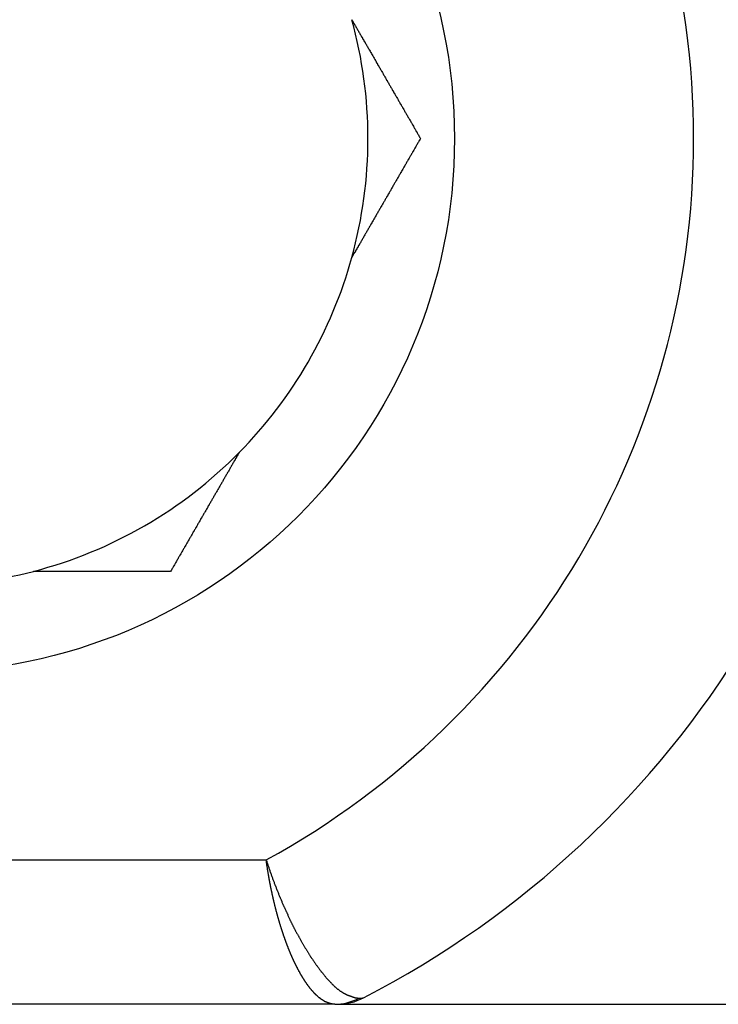
# Model space of a CAD drawing. Extents: x -1710 to 405, y -31 to 828.
# Drawn here: x -49 to -47, y 120 to 124 of the extents above; entities that cross this region are included whole.
import ezdxf

# ---------------------------------------------------------------- set-up
doc = ezdxf.new("R2010")
doc.units = 0
doc.layers.get('0').update_dxf_attribs({"linetype": 'CONTINUOUS'})

msp = doc.modelspace()

# ---------------------------------------------------------------- linework, layer by layer
at = {"color": 8, "linetype": 'CONTINUOUS'}
msp.add_line((-51.143, 120.6153), (-48.4062, 120.6153), dxfattribs=at)
at = {"color": 7, "linetype": 'CONTINUOUS'}
for p, q in [((-48.1686, 120.1153), (-51.0467, 120.1153)), ((-48.152, 120.1153), (-46.6036, 120.1153))]:
    msp.add_line(p, q, dxfattribs=at)
at = {"color": 7}
for points in [[(-48.1093, 123.527, 0), (-48.1078, 123.524, 0), (-48.1062, 123.522, 0), (-48.1047, 123.519, 0), (-48.1031, 123.516, 0), (-48.1016, 123.514, 0), (-48.1, 123.511, 0), (-48.0985, 123.508, 0), (-48.097, 123.506, 0), (-48.0954, 123.503, 0), (-48.0939, 123.5, 0), (-48.0923, 123.498, 0), (-48.0908, 123.495, 0), (-48.0893, 123.492, 0), (-48.0877, 123.49, 0), (-48.0862, 123.487, 0), (-48.0846, 123.484, 0), (-48.0831, 123.482, 0), (-48.0815, 123.479, 0), (-48.08, 123.476, 0), (-48.0785, 123.474, 0), (-48.0769, 123.471, 0), (-48.0754, 123.468, 0), (-48.0739, 123.466, 0), (-48.0723, 123.463, 0), (-48.0708, 123.46, 0), (-48.0692, 123.458, 0), (-48.0677, 123.455, 0), (-48.0662, 123.452, 0), (-48.0646, 123.45, 0), (-48.0631, 123.447, 0), (-48.0616, 123.444, 0), (-48.06, 123.442, 0), (-48.0585, 123.439, 0), (-48.057, 123.436, 0), (-48.0554, 123.434, 0), (-48.0539, 123.431, 0), (-48.0524, 123.428, 0), (-48.0508, 123.426, 0), (-48.0493, 123.423, 0), (-48.0478, 123.421, 0), (-48.0462, 123.418, 0), (-48.0447, 123.415, 0), (-48.0432, 123.413, 0), (-48.0417, 123.41, 0), (-48.0401, 123.407, 0), (-48.0386, 123.405, 0), (-48.0371, 123.402, 0), (-48.0355, 123.399, 0), (-48.034, 123.397, 0), (-48.0325, 123.394, 0), (-48.031, 123.391, 0), (-48.0295, 123.389, 0), (-48.0279, 123.386, 0), (-48.0264, 123.384, 0), (-48.0249, 123.381, 0), (-48.0234, 123.378, 0), (-48.0219, 123.376, 0), (-48.0203, 123.373, 0), (-48.0188, 123.37, 0), (-48.0173, 123.368, 0), (-48.0158, 123.365, 0), (-48.0143, 123.363, 0), (-48.0128, 123.36, 0), (-48.0113, 123.357, 0), (-48.0097, 123.355, 0), (-48.0082, 123.352, 0), (-48.0067, 123.349, 0), (-48.0052, 123.347, 0), (-48.0037, 123.344, 0), (-48.0022, 123.342, 0), (-48.0007, 123.339, 0), (-47.9992, 123.336, 0), (-47.9977, 123.334, 0), (-47.9962, 123.331, 0), (-47.9947, 123.329, 0), (-47.9932, 123.326, 0), (-47.9917, 123.323, 0), (-47.9902, 123.321, 0), (-47.9887, 123.318, 0), (-47.9872, 123.316, 0), (-47.9857, 123.313, 0), (-47.9842, 123.31, 0), (-47.9827, 123.308, 0), (-47.9812, 123.305, 0), (-47.9798, 123.303, 0), (-47.9783, 123.3, 0), (-47.9768, 123.298, 0), (-47.9753, 123.295, 0), (-47.9738, 123.292, 0), (-47.9723, 123.29, 0), (-47.9708, 123.287, 0), (-47.9694, 123.285, 0), (-47.9679, 123.282, 0), (-47.9664, 123.28, 0), (-47.9649, 123.277, 0), (-47.9635, 123.274, 0), (-47.962, 123.272, 0), (-47.9605, 123.269, 0), (-47.959, 123.267, 0), (-47.9575, 123.264, 0), (-47.9561, 123.262, 0), (-47.9546, 123.259, 0), (-47.9531, 123.257, 0), (-47.9517, 123.254, 0), (-47.9502, 123.252, 0), (-47.9487, 123.249, 0), (-47.9472, 123.246, 0), (-47.9458, 123.244, 0), (-47.9443, 123.241, 0), (-47.9428, 123.239, 0), (-47.9414, 123.236, 0), (-47.9399, 123.234, 0), (-47.9384, 123.231, 0), (-47.937, 123.229, 0), (-47.9355, 123.226, 0), (-47.9341, 123.224, 0), (-47.9326, 123.221, 0), (-47.9311, 123.219, 0), (-47.9297, 123.216, 0), (-47.9282, 123.213, 0), (-47.9268, 123.211, 0), (-47.9253, 123.208, 0), (-47.9238, 123.206, 0), (-47.9224, 123.203, 0), (-47.9209, 123.201, 0), (-47.9195, 123.198, 0), (-47.918, 123.196, 0), (-47.9165, 123.193, 0), (-47.9151, 123.191, 0), (-47.9136, 123.188, 0), (-47.9122, 123.186, 0), (-47.9107, 123.183, 0), (-47.9093, 123.181, 0), (-47.9078, 123.178, 0), (-47.9064, 123.176, 0), (-47.9049, 123.173, 0), (-47.9035, 123.171, 0), (-47.902, 123.168, 0), (-47.9005, 123.166, 0), (-47.8991, 123.163, 0), (-47.8976, 123.161, 0), (-47.8962, 123.158, 0), (-47.8947, 123.155, 0), (-47.8933, 123.153, 0), (-47.8918, 123.15, 0), (-47.8904, 123.148, 0), (-47.8889, 123.145, 0), (-47.8875, 123.143, 0), (-47.886, 123.14, 0), (-47.8846, 123.138, 0), (-47.8831, 123.135, 0), (-47.8817, 123.133, 0), (-47.8802, 123.13, 0), (-47.8788, 123.128, 0), (-47.8773, 123.125, 0), (-47.8759, 123.123, 0), (-47.8744, 123.12, 0), (-47.873, 123.118, 0), (-47.8715, 123.115, 0)], [(-47.8715, 123.115, 0), (-47.873, 123.113, 0), (-47.8745, 123.11, 0), (-47.8759, 123.108, 0), (-47.8774, 123.105, 0), (-47.8789, 123.103, 0), (-47.8803, 123.1, 0), (-47.8818, 123.098, 0), (-47.8833, 123.095, 0), (-47.8847, 123.092, 0), (-47.8862, 123.09, 0), (-47.8876, 123.087, 0), (-47.8891, 123.085, 0), (-47.8906, 123.082, 0), (-47.892, 123.08, 0), (-47.8935, 123.077, 0), (-47.895, 123.075, 0), (-47.8964, 123.072, 0), (-47.8979, 123.07, 0), (-47.8994, 123.067, 0), (-47.9008, 123.065, 0), (-47.9023, 123.062, 0), (-47.9038, 123.059, 0), (-47.9052, 123.057, 0), (-47.9067, 123.054, 0), (-47.9082, 123.052, 0), (-47.9096, 123.049, 0), (-47.9111, 123.047, 0), (-47.9126, 123.044, 0), (-47.914, 123.042, 0), (-47.9155, 123.039, 0), (-47.917, 123.037, 0), (-47.9184, 123.034, 0), (-47.9199, 123.032, 0), (-47.9214, 123.029, 0), (-47.9228, 123.026, 0), (-47.9243, 123.024, 0), (-47.9258, 123.021, 0), (-47.9272, 123.019, 0), (-47.9287, 123.016, 0), (-47.9302, 123.014, 0), (-47.9317, 123.011, 0), (-47.9331, 123.009, 0), (-47.9346, 123.006, 0), (-47.9361, 123.004, 0), (-47.9375, 123.001, 0), (-47.939, 122.998, 0), (-47.9405, 122.996, 0), (-47.942, 122.993, 0), (-47.9434, 122.991, 0), (-47.9449, 122.988, 0), (-47.9464, 122.986, 0), (-47.9478, 122.983, 0), (-47.9493, 122.981, 0), (-47.9508, 122.978, 0), (-47.9523, 122.975, 0), (-47.9537, 122.973, 0), (-47.9552, 122.97, 0), (-47.9567, 122.968, 0), (-47.9582, 122.965, 0), (-47.9597, 122.963, 0), (-47.9611, 122.96, 0), (-47.9626, 122.958, 0), (-47.9641, 122.955, 0), (-47.9656, 122.952, 0), (-47.967, 122.95, 0), (-47.9685, 122.947, 0), (-47.97, 122.945, 0), (-47.9715, 122.942, 0), (-47.973, 122.94, 0), (-47.9745, 122.937, 0), (-47.9759, 122.934, 0), (-47.9774, 122.932, 0), (-47.9789, 122.929, 0), (-47.9804, 122.927, 0), (-47.9819, 122.924, 0), (-47.9834, 122.922, 0), (-47.9848, 122.919, 0), (-47.9863, 122.916, 0), (-47.9878, 122.914, 0), (-47.9893, 122.911, 0), (-47.9908, 122.909, 0), (-47.9923, 122.906, 0), (-47.9938, 122.904, 0), (-47.9953, 122.901, 0), (-47.9967, 122.898, 0), (-47.9982, 122.896, 0), (-47.9997, 122.893, 0), (-48.0012, 122.891, 0), (-48.0027, 122.888, 0), (-48.0042, 122.885, 0), (-48.0057, 122.883, 0), (-48.0072, 122.88, 0), (-48.0087, 122.878, 0), (-48.0102, 122.875, 0), (-48.0117, 122.873, 0), (-48.0132, 122.87, 0), (-48.0147, 122.867, 0), (-48.0162, 122.865, 0), (-48.0177, 122.862, 0), (-48.0192, 122.86, 0), (-48.0207, 122.857, 0), (-48.0222, 122.854, 0), (-48.0237, 122.852, 0), (-48.0252, 122.849, 0), (-48.0267, 122.847, 0), (-48.0282, 122.844, 0), (-48.0297, 122.841, 0), (-48.0312, 122.839, 0), (-48.0327, 122.836, 0), (-48.0342, 122.833, 0), (-48.0358, 122.831, 0), (-48.0373, 122.828, 0), (-48.0388, 122.826, 0), (-48.0403, 122.823, 0), (-48.0418, 122.82, 0), (-48.0433, 122.818, 0), (-48.0448, 122.815, 0), (-48.0463, 122.813, 0), (-48.0479, 122.81, 0), (-48.0494, 122.807, 0), (-48.0509, 122.805, 0), (-48.0524, 122.802, 0), (-48.0539, 122.799, 0), (-48.0555, 122.797, 0), (-48.057, 122.794, 0), (-48.0585, 122.791, 0), (-48.06, 122.789, 0), (-48.0615, 122.786, 0), (-48.0631, 122.784, 0), (-48.0646, 122.781, 0), (-48.0661, 122.778, 0), (-48.0677, 122.776, 0), (-48.0692, 122.773, 0), (-48.0707, 122.77, 0), (-48.0722, 122.768, 0), (-48.0738, 122.765, 0), (-48.0753, 122.762, 0), (-48.0768, 122.76, 0), (-48.0784, 122.757, 0), (-48.0799, 122.754, 0), (-48.0815, 122.752, 0), (-48.083, 122.749, 0), (-48.0845, 122.746, 0), (-48.0861, 122.744, 0), (-48.0876, 122.741, 0), (-48.0892, 122.738, 0), (-48.0907, 122.736, 0), (-48.0923, 122.733, 0), (-48.0938, 122.73, 0), (-48.0953, 122.728, 0), (-48.0969, 122.725, 0), (-48.0984, 122.722, 0), (-48.1, 122.72, 0), (-48.1015, 122.717, 0), (-48.1031, 122.714, 0), (-48.1046, 122.712, 0), (-48.1062, 122.709, 0), (-48.1077, 122.706, 0), (-48.1093, 122.703, 0)], [(-48.4998, 122.027, 0), (-48.5013, 122.024, 0), (-48.5029, 122.022, 0), (-48.5044, 122.019, 0), (-48.506, 122.016, 0), (-48.5075, 122.014, 0), (-48.5091, 122.011, 0), (-48.5106, 122.008, 0), (-48.5121, 122.006, 0), (-48.5137, 122.003, 0), (-48.5152, 122, 0), (-48.5168, 121.998, 0), (-48.5183, 121.995, 0), (-48.5199, 121.992, 0), (-48.5214, 121.99, 0), (-48.5229, 121.987, 0), (-48.5245, 121.984, 0), (-48.526, 121.982, 0), (-48.5276, 121.979, 0), (-48.5291, 121.976, 0), (-48.5306, 121.974, 0), (-48.5322, 121.971, 0), (-48.5337, 121.968, 0), (-48.5352, 121.966, 0), (-48.5368, 121.963, 0), (-48.5383, 121.96, 0), (-48.5399, 121.958, 0), (-48.5414, 121.955, 0), (-48.5429, 121.952, 0), (-48.5445, 121.95, 0), (-48.546, 121.947, 0), (-48.5475, 121.944, 0), (-48.5491, 121.942, 0), (-48.5506, 121.939, 0), (-48.5521, 121.936, 0), (-48.5537, 121.934, 0), (-48.5552, 121.931, 0), (-48.5567, 121.928, 0), (-48.5583, 121.926, 0), (-48.5598, 121.923, 0), (-48.5613, 121.921, 0), (-48.5629, 121.918, 0), (-48.5644, 121.915, 0), (-48.5659, 121.913, 0), (-48.5675, 121.91, 0), (-48.569, 121.907, 0), (-48.5705, 121.905, 0), (-48.572, 121.902, 0), (-48.5736, 121.899, 0), (-48.5751, 121.897, 0), (-48.5766, 121.894, 0), (-48.5781, 121.891, 0), (-48.5796, 121.889, 0), (-48.5812, 121.886, 0), (-48.5827, 121.884, 0), (-48.5842, 121.881, 0), (-48.5857, 121.878, 0), (-48.5872, 121.876, 0), (-48.5888, 121.873, 0), (-48.5903, 121.87, 0), (-48.5918, 121.868, 0), (-48.5933, 121.865, 0), (-48.5948, 121.863, 0), (-48.5963, 121.86, 0), (-48.5978, 121.857, 0), (-48.5994, 121.855, 0), (-48.6009, 121.852, 0), (-48.6024, 121.849, 0), (-48.6039, 121.847, 0), (-48.6054, 121.844, 0), (-48.6069, 121.842, 0), (-48.6084, 121.839, 0), (-48.6099, 121.836, 0), (-48.6114, 121.834, 0), (-48.6129, 121.831, 0), (-48.6144, 121.829, 0), (-48.6159, 121.826, 0), (-48.6174, 121.823, 0), (-48.6189, 121.821, 0), (-48.6204, 121.818, 0), (-48.6219, 121.816, 0), (-48.6234, 121.813, 0), (-48.6249, 121.81, 0), (-48.6264, 121.808, 0), (-48.6279, 121.805, 0), (-48.6293, 121.803, 0), (-48.6308, 121.8, 0), (-48.6323, 121.798, 0), (-48.6338, 121.795, 0), (-48.6353, 121.792, 0), (-48.6368, 121.79, 0), (-48.6383, 121.787, 0), (-48.6397, 121.785, 0), (-48.6412, 121.782, 0), (-48.6427, 121.78, 0), (-48.6442, 121.777, 0), (-48.6457, 121.774, 0), (-48.6471, 121.772, 0), (-48.6486, 121.769, 0), (-48.6501, 121.767, 0), (-48.6516, 121.764, 0), (-48.653, 121.762, 0), (-48.6545, 121.759, 0), (-48.656, 121.757, 0), (-48.6574, 121.754, 0), (-48.6589, 121.752, 0), (-48.6604, 121.749, 0), (-48.6619, 121.746, 0), (-48.6633, 121.744, 0), (-48.6648, 121.741, 0), (-48.6663, 121.739, 0), (-48.6677, 121.736, 0), (-48.6692, 121.734, 0), (-48.6707, 121.731, 0), (-48.6721, 121.729, 0), (-48.6736, 121.726, 0), (-48.675, 121.724, 0), (-48.6765, 121.721, 0), (-48.678, 121.719, 0), (-48.6794, 121.716, 0), (-48.6809, 121.713, 0), (-48.6824, 121.711, 0), (-48.6838, 121.708, 0), (-48.6853, 121.706, 0), (-48.6867, 121.703, 0), (-48.6882, 121.701, 0), (-48.6896, 121.698, 0), (-48.6911, 121.696, 0), (-48.6926, 121.693, 0), (-48.694, 121.691, 0), (-48.6955, 121.688, 0), (-48.6969, 121.686, 0), (-48.6984, 121.683, 0), (-48.6998, 121.681, 0), (-48.7013, 121.678, 0), (-48.7027, 121.676, 0), (-48.7042, 121.673, 0), (-48.7056, 121.671, 0), (-48.7071, 121.668, 0), (-48.7086, 121.666, 0), (-48.71, 121.663, 0), (-48.7115, 121.661, 0), (-48.7129, 121.658, 0), (-48.7144, 121.655, 0), (-48.7158, 121.653, 0), (-48.7173, 121.65, 0), (-48.7187, 121.648, 0), (-48.7202, 121.645, 0), (-48.7216, 121.643, 0), (-48.7231, 121.64, 0), (-48.7245, 121.638, 0), (-48.726, 121.635, 0), (-48.7274, 121.633, 0), (-48.7289, 121.63, 0), (-48.7303, 121.628, 0), (-48.7318, 121.625, 0), (-48.7332, 121.623, 0), (-48.7347, 121.62, 0), (-48.7361, 121.618, 0), (-48.7376, 121.615, 0)], [(-48.7376, 121.615, 0), (-48.7404, 121.615, 0), (-48.7433, 121.615, 0), (-48.7462, 121.615, 0), (-48.7491, 121.615, 0), (-48.7519, 121.615, 0), (-48.7548, 121.615, 0), (-48.7577, 121.615, 0), (-48.7606, 121.615, 0), (-48.7634, 121.615, 0), (-48.7663, 121.615, 0), (-48.7692, 121.615, 0), (-48.7721, 121.615, 0), (-48.775, 121.615, 0), (-48.7778, 121.615, 0), (-48.7807, 121.615, 0), (-48.7836, 121.615, 0), (-48.7865, 121.615, 0), (-48.7894, 121.615, 0), (-48.7923, 121.615, 0), (-48.7952, 121.615, 0), (-48.7981, 121.615, 0), (-48.801, 121.615, 0), (-48.8039, 121.615, 0), (-48.8068, 121.615, 0), (-48.8097, 121.615, 0), (-48.8126, 121.615, 0), (-48.8155, 121.615, 0), (-48.8184, 121.615, 0), (-48.8213, 121.615, 0), (-48.8242, 121.615, 0), (-48.8272, 121.615, 0), (-48.8301, 121.615, 0), (-48.833, 121.615, 0), (-48.8359, 121.615, 0), (-48.8389, 121.615, 0), (-48.8418, 121.615, 0), (-48.8447, 121.615, 0), (-48.8477, 121.615, 0), (-48.8506, 121.615, 0), (-48.8535, 121.615, 0), (-48.8565, 121.615, 0), (-48.8594, 121.615, 0), (-48.8624, 121.615, 0), (-48.8653, 121.615, 0), (-48.8682, 121.615, 0), (-48.8712, 121.615, 0), (-48.8742, 121.615, 0), (-48.8771, 121.615, 0), (-48.8801, 121.615, 0), (-48.883, 121.615, 0), (-48.886, 121.615, 0), (-48.8889, 121.615, 0), (-48.8919, 121.615, 0), (-48.8949, 121.615, 0), (-48.8978, 121.615, 0), (-48.9008, 121.615, 0), (-48.9038, 121.615, 0), (-48.9068, 121.615, 0), (-48.9097, 121.615, 0), (-48.9127, 121.615, 0), (-48.9157, 121.615, 0), (-48.9187, 121.615, 0), (-48.9216, 121.615, 0), (-48.9246, 121.615, 0), (-48.9276, 121.615, 0), (-48.9306, 121.615, 0), (-48.9336, 121.615, 0), (-48.9366, 121.615, 0), (-48.9396, 121.615, 0), (-48.9426, 121.615, 0), (-48.9456, 121.615, 0), (-48.9486, 121.615, 0), (-48.9516, 121.615, 0), (-48.9546, 121.615, 0), (-48.9576, 121.615, 0), (-48.9606, 121.615, 0), (-48.9636, 121.615, 0), (-48.9666, 121.615, 0), (-48.9696, 121.615, 0), (-48.9726, 121.615, 0), (-48.9756, 121.615, 0), (-48.9786, 121.615, 0), (-48.9816, 121.615, 0), (-48.9846, 121.615, 0), (-48.9876, 121.615, 0), (-48.9906, 121.615, 0), (-48.9937, 121.615, 0), (-48.9967, 121.615, 0), (-48.9997, 121.615, 0), (-49.0027, 121.615, 0), (-49.0057, 121.615, 0), (-49.0088, 121.615, 0), (-49.0118, 121.615, 0), (-49.0148, 121.615, 0), (-49.0178, 121.615, 0), (-49.0209, 121.615, 0), (-49.0239, 121.615, 0), (-49.0269, 121.615, 0), (-49.03, 121.615, 0), (-49.033, 121.615, 0), (-49.036, 121.615, 0), (-49.0391, 121.615, 0), (-49.0421, 121.615, 0), (-49.0451, 121.615, 0), (-49.0482, 121.615, 0), (-49.0512, 121.615, 0), (-49.0542, 121.615, 0), (-49.0573, 121.615, 0), (-49.0603, 121.615, 0), (-49.0634, 121.615, 0), (-49.0664, 121.615, 0), (-49.0694, 121.615, 0), (-49.0725, 121.615, 0), (-49.0755, 121.615, 0), (-49.0786, 121.615, 0), (-49.0816, 121.615, 0), (-49.0847, 121.615, 0), (-49.0877, 121.615, 0), (-49.0908, 121.615, 0), (-49.0938, 121.615, 0), (-49.0969, 121.615, 0), (-49.0999, 121.615, 0), (-49.103, 121.615, 0), (-49.106, 121.615, 0), (-49.1091, 121.615, 0), (-49.1121, 121.615, 0), (-49.1152, 121.615, 0), (-49.1182, 121.615, 0), (-49.1213, 121.615, 0), (-49.1243, 121.615, 0), (-49.1274, 121.615, 0), (-49.1304, 121.615, 0), (-49.1335, 121.615, 0), (-49.1366, 121.615, 0), (-49.1396, 121.615, 0), (-49.1427, 121.615, 0), (-49.1457, 121.615, 0), (-49.1488, 121.615, 0), (-49.1519, 121.615, 0), (-49.1549, 121.615, 0), (-49.158, 121.615, 0), (-49.161, 121.615, 0), (-49.1641, 121.615, 0), (-49.1672, 121.615, 0), (-49.1702, 121.615, 0), (-49.1733, 121.615, 0), (-49.1763, 121.615, 0), (-49.1794, 121.615, 0), (-49.1825, 121.615, 0), (-49.1855, 121.615, 0), (-49.1886, 121.615, 0), (-49.1916, 121.615, 0), (-49.1947, 121.615, 0), (-49.1978, 121.615, 0), (-49.2008, 121.615, 0), (-49.2039, 121.615, 0), (-49.207, 121.615, 0), (-49.21, 121.615, 0), (-49.2131, 121.615, 0)]]:
    msp.add_polyline3d(points, dxfattribs=at)
at = {"color": 8}
for points in [[(-48.4062, 120.615, 0), (-48.4054, 120.613, 0), (-48.4045, 120.61, 0), (-48.4037, 120.608, 0), (-48.4028, 120.605, 0), (-48.402, 120.602, 0), (-48.4011, 120.6, 0), (-48.4002, 120.597, 0), (-48.3994, 120.595, 0), (-48.3985, 120.592, 0), (-48.3976, 120.589, 0), (-48.3967, 120.587, 0), (-48.3958, 120.584, 0), (-48.395, 120.582, 0), (-48.3941, 120.579, 0), (-48.3932, 120.576, 0), (-48.3922, 120.574, 0), (-48.3913, 120.571, 0), (-48.3904, 120.569, 0), (-48.3895, 120.566, 0), (-48.3886, 120.564, 0), (-48.3876, 120.561, 0), (-48.3867, 120.558, 0), (-48.3858, 120.556, 0), (-48.3848, 120.553, 0), (-48.3839, 120.551, 0), (-48.3829, 120.548, 0), (-48.382, 120.545, 0), (-48.381, 120.543, 0), (-48.3801, 120.54, 0), (-48.3791, 120.538, 0), (-48.3781, 120.535, 0), (-48.3771, 120.533, 0), (-48.3762, 120.53, 0), (-48.3752, 120.527, 0), (-48.3742, 120.525, 0), (-48.3732, 120.522, 0), (-48.3722, 120.52, 0), (-48.3712, 120.517, 0), (-48.3702, 120.515, 0), (-48.3692, 120.512, 0), (-48.3682, 120.51, 0), (-48.3672, 120.507, 0), (-48.3662, 120.505, 0), (-48.3651, 120.502, 0), (-48.3641, 120.499, 0), (-48.3631, 120.497, 0), (-48.362, 120.494, 0), (-48.361, 120.492, 0), (-48.36, 120.489, 0), (-48.3589, 120.487, 0), (-48.3579, 120.484, 0), (-48.3568, 120.482, 0), (-48.3558, 120.479, 0), (-48.3547, 120.477, 0), (-48.3537, 120.474, 0), (-48.3526, 120.472, 0), (-48.3515, 120.469, 0), (-48.3505, 120.467, 0), (-48.3494, 120.464, 0), (-48.3483, 120.462, 0), (-48.3472, 120.459, 0), (-48.3461, 120.457, 0), (-48.3451, 120.454, 0), (-48.344, 120.452, 0), (-48.3429, 120.45, 0), (-48.3418, 120.447, 0), (-48.3407, 120.445, 0), (-48.3396, 120.442, 0), (-48.3385, 120.44, 0), (-48.3374, 120.437, 0), (-48.3363, 120.435, 0), (-48.3352, 120.433, 0), (-48.334, 120.43, 0), (-48.3329, 120.428, 0), (-48.3318, 120.425, 0), (-48.3307, 120.423, 0), (-48.3296, 120.42, 0), (-48.3284, 120.418, 0), (-48.3273, 120.416, 0), (-48.3262, 120.413, 0), (-48.325, 120.411, 0), (-48.3239, 120.409, 0), (-48.3228, 120.406, 0), (-48.3216, 120.404, 0), (-48.3205, 120.402, 0), (-48.3193, 120.399, 0), (-48.3182, 120.397, 0), (-48.317, 120.395, 0), (-48.3159, 120.392, 0), (-48.3147, 120.39, 0), (-48.3136, 120.388, 0), (-48.3124, 120.385, 0), (-48.3112, 120.383, 0), (-48.3101, 120.381, 0), (-48.3089, 120.378, 0), (-48.3077, 120.376, 0), (-48.3066, 120.374, 0), (-48.3054, 120.372, 0), (-48.3042, 120.369, 0), (-48.303, 120.367, 0), (-48.3019, 120.365, 0), (-48.3007, 120.363, 0), (-48.2995, 120.36, 0), (-48.2983, 120.358, 0), (-48.2971, 120.356, 0), (-48.2959, 120.354, 0), (-48.2948, 120.352, 0), (-48.2936, 120.349, 0), (-48.2924, 120.347, 0), (-48.2912, 120.345, 0), (-48.29, 120.343, 0), (-48.2888, 120.341, 0), (-48.2876, 120.339, 0), (-48.2864, 120.337, 0), (-48.2852, 120.334, 0), (-48.284, 120.332, 0), (-48.2828, 120.33, 0), (-48.2816, 120.328, 0), (-48.2804, 120.326, 0), (-48.2792, 120.324, 0), (-48.278, 120.322, 0), (-48.2767, 120.32, 0), (-48.2755, 120.318, 0), (-48.2743, 120.316, 0), (-48.2731, 120.314, 0), (-48.2719, 120.312, 0), (-48.2707, 120.31, 0), (-48.2695, 120.308, 0), (-48.2682, 120.306, 0), (-48.267, 120.304, 0), (-48.2658, 120.302, 0), (-48.2646, 120.3, 0), (-48.2634, 120.298, 0), (-48.2621, 120.296, 0), (-48.2609, 120.294, 0), (-48.2597, 120.292, 0), (-48.2585, 120.29, 0), (-48.2573, 120.288, 0), (-48.256, 120.286, 0), (-48.2548, 120.284, 0), (-48.2536, 120.282, 0), (-48.2523, 120.28, 0), (-48.2511, 120.279, 0), (-48.2499, 120.277, 0), (-48.2487, 120.275, 0), (-48.2474, 120.273, 0), (-48.2462, 120.271, 0), (-48.245, 120.269, 0), (-48.2437, 120.267, 0), (-48.2425, 120.266, 0), (-48.2413, 120.264, 0), (-48.24, 120.262, 0), (-48.2388, 120.26, 0), (-48.2376, 120.259, 0), (-48.2363, 120.257, 0), (-48.2351, 120.255, 0), (-48.2339, 120.253, 0), (-48.2326, 120.252, 0), (-48.2314, 120.25, 0), (-48.2301, 120.248, 0), (-48.2289, 120.246, 0), (-48.2277, 120.245, 0), (-48.2264, 120.243, 0), (-48.2252, 120.241, 0), (-48.224, 120.24, 0), (-48.2227, 120.238, 0), (-48.2215, 120.236, 0), (-48.2203, 120.235, 0), (-48.219, 120.233, 0), (-48.2178, 120.232, 0), (-48.2166, 120.23, 0), (-48.2153, 120.228, 0), (-48.2141, 120.227, 0), (-48.2128, 120.225, 0), (-48.2116, 120.224, 0), (-48.2104, 120.222, 0), (-48.2091, 120.221, 0), (-48.2079, 120.219, 0), (-48.2067, 120.218, 0), (-48.2054, 120.216, 0), (-48.2042, 120.215, 0), (-48.203, 120.213, 0), (-48.2018, 120.212, 0), (-48.2005, 120.21, 0), (-48.1993, 120.209, 0), (-48.1981, 120.207, 0), (-48.1969, 120.206, 0), (-48.1956, 120.205, 0), (-48.1944, 120.203, 0), (-48.1932, 120.202, 0), (-48.192, 120.2, 0), (-48.1908, 120.199, 0), (-48.1895, 120.198, 0), (-48.1883, 120.197, 0), (-48.1871, 120.195, 0), (-48.1859, 120.194, 0), (-48.1847, 120.193, 0), (-48.1835, 120.191, 0), (-48.1823, 120.19, 0), (-48.1811, 120.189, 0), (-48.1799, 120.188, 0), (-48.1787, 120.186, 0), (-48.1775, 120.185, 0), (-48.1763, 120.184, 0), (-48.1751, 120.183, 0), (-48.1739, 120.182, 0), (-48.1727, 120.181, 0), (-48.1715, 120.18, 0), (-48.1703, 120.178, 0), (-48.1692, 120.177, 0), (-48.168, 120.176, 0), (-48.1668, 120.175, 0), (-48.1656, 120.174, 0), (-48.1645, 120.173, 0), (-48.1633, 120.172, 0), (-48.1621, 120.171, 0), (-48.161, 120.17, 0), (-48.1598, 120.169, 0), (-48.1587, 120.168, 0), (-48.1575, 120.167, 0), (-48.1564, 120.167, 0), (-48.1552, 120.166, 0), (-48.1541, 120.165, 0), (-48.1529, 120.164, 0), (-48.1518, 120.163, 0), (-48.1507, 120.162, 0), (-48.1495, 120.161, 0), (-48.1484, 120.161, 0), (-48.1473, 120.16, 0), (-48.1462, 120.159, 0), (-48.1451, 120.158, 0), (-48.144, 120.158, 0), (-48.1428, 120.157, 0), (-48.1417, 120.156, 0), (-48.1406, 120.156, 0), (-48.1395, 120.155, 0), (-48.1384, 120.154, 0), (-48.1374, 120.154, 0), (-48.1363, 120.153, 0), (-48.1352, 120.153, 0), (-48.1341, 120.152, 0), (-48.133, 120.151, 0), (-48.1319, 120.151, 0), (-48.1309, 120.15, 0), (-48.1298, 120.15, 0), (-48.1287, 120.149, 0), (-48.1277, 120.149, 0), (-48.1266, 120.148, 0), (-48.1255, 120.148, 0), (-48.1245, 120.147, 0), (-48.1234, 120.147, 0), (-48.1224, 120.147, 0), (-48.1213, 120.146, 0), (-48.1203, 120.146, 0), (-48.1192, 120.145, 0), (-48.1182, 120.145, 0), (-48.1171, 120.144, 0), (-48.1161, 120.144, 0), (-48.115, 120.144, 0), (-48.114, 120.143, 0), (-48.1129, 120.143, 0), (-48.1119, 120.143, 0), (-48.1109, 120.142, 0), (-48.1098, 120.142, 0), (-48.1088, 120.142, 0), (-48.1078, 120.141, 0), (-48.1067, 120.141, 0), (-48.1057, 120.141, 0), (-48.1047, 120.14, 0), (-48.1037, 120.14, 0), (-48.1026, 120.14, 0), (-48.1016, 120.139, 0), (-48.1006, 120.139, 0), (-48.0996, 120.139, 0), (-48.0985, 120.139, 0), (-48.0975, 120.138, 0), (-48.0965, 120.138, 0), (-48.0955, 120.138, 0), (-48.0945, 120.138, 0), (-48.0934, 120.137, 0), (-48.0924, 120.137, 0), (-48.0914, 120.137, 0), (-48.0904, 120.137, 0), (-48.0894, 120.136, 0), (-48.0883, 120.136, 0), (-48.0873, 120.136, 0), (-48.0863, 120.135, 0)], [(-48.1686, 120.115, 0), (-48.1691, 120.115, 0), (-48.1696, 120.115, 0), (-48.17, 120.115, 0), (-48.1705, 120.116, 0), (-48.171, 120.116, 0), (-48.1715, 120.116, 0), (-48.172, 120.116, 0), (-48.1724, 120.116, 0), (-48.1729, 120.116, 0), (-48.1734, 120.116, 0), (-48.1739, 120.116, 0), (-48.1743, 120.116, 0), (-48.1748, 120.116, 0), (-48.1753, 120.116, 0), (-48.1758, 120.116, 0), (-48.1763, 120.116, 0), (-48.1767, 120.116, 0), (-48.1772, 120.116, 0), (-48.1777, 120.117, 0), (-48.1782, 120.117, 0), (-48.1787, 120.117, 0), (-48.1791, 120.117, 0), (-48.1796, 120.117, 0), (-48.1801, 120.117, 0), (-48.1806, 120.117, 0), (-48.1811, 120.117, 0), (-48.1815, 120.117, 0), (-48.182, 120.117, 0), (-48.1825, 120.117, 0), (-48.183, 120.118, 0), (-48.1835, 120.118, 0), (-48.1839, 120.118, 0), (-48.1844, 120.118, 0), (-48.1849, 120.118, 0), (-48.1854, 120.118, 0), (-48.1859, 120.118, 0), (-48.1864, 120.118, 0), (-48.1868, 120.118, 0), (-48.1873, 120.119, 0), (-48.1878, 120.119, 0), (-48.1883, 120.119, 0), (-48.1888, 120.119, 0), (-48.1893, 120.119, 0), (-48.1897, 120.119, 0), (-48.1902, 120.119, 0), (-48.1907, 120.12, 0), (-48.1912, 120.12, 0), (-48.1917, 120.12, 0), (-48.1922, 120.12, 0), (-48.1927, 120.12, 0), (-48.1931, 120.12, 0), (-48.1936, 120.121, 0), (-48.1941, 120.121, 0), (-48.1946, 120.121, 0), (-48.1951, 120.121, 0), (-48.1956, 120.121, 0), (-48.1961, 120.121, 0), (-48.1966, 120.122, 0), (-48.1971, 120.122, 0), (-48.1975, 120.122, 0), (-48.198, 120.122, 0), (-48.1985, 120.122, 0), (-48.199, 120.123, 0), (-48.1995, 120.123, 0), (-48.2, 120.123, 0), (-48.2005, 120.123, 0), (-48.201, 120.124, 0), (-48.2015, 120.124, 0), (-48.202, 120.124, 0), (-48.2025, 120.124, 0), (-48.203, 120.125, 0), (-48.2035, 120.125, 0), (-48.204, 120.125, 0), (-48.2045, 120.126, 0), (-48.2049, 120.126, 0), (-48.2054, 120.126, 0), (-48.2059, 120.126, 0), (-48.2064, 120.127, 0), (-48.2069, 120.127, 0), (-48.2074, 120.127, 0), (-48.2079, 120.128, 0), (-48.2084, 120.128, 0), (-48.2089, 120.128, 0), (-48.2094, 120.129, 0), (-48.2099, 120.129, 0), (-48.2104, 120.129, 0), (-48.2109, 120.129, 0), (-48.2114, 120.13, 0), (-48.2119, 120.13, 0), (-48.2124, 120.13, 0), (-48.2129, 120.131, 0), (-48.2134, 120.131, 0), (-48.2139, 120.132, 0), (-48.2144, 120.132, 0), (-48.2149, 120.132, 0), (-48.2154, 120.133, 0), (-48.2159, 120.133, 0), (-48.2164, 120.133, 0), (-48.2169, 120.134, 0), (-48.2174, 120.134, 0), (-48.2179, 120.134, 0), (-48.2184, 120.135, 0), (-48.2189, 120.135, 0), (-48.2194, 120.136, 0), (-48.2199, 120.136, 0), (-48.2204, 120.136, 0), (-48.2209, 120.137, 0), (-48.2214, 120.137, 0), (-48.2219, 120.138, 0), (-48.2224, 120.138, 0), (-48.2229, 120.138, 0), (-48.2234, 120.139, 0), (-48.2239, 120.139, 0), (-48.2244, 120.14, 0), (-48.2249, 120.14, 0), (-48.2254, 120.14, 0), (-48.2259, 120.141, 0), (-48.2264, 120.141, 0), (-48.2269, 120.142, 0), (-48.2274, 120.142, 0), (-48.2279, 120.143, 0), (-48.2284, 120.143, 0), (-48.2289, 120.144, 0), (-48.2294, 120.144, 0), (-48.2299, 120.144, 0), (-48.2304, 120.145, 0), (-48.2309, 120.145, 0), (-48.2314, 120.146, 0), (-48.2319, 120.146, 0), (-48.2324, 120.147, 0), (-48.2329, 120.147, 0), (-48.2334, 120.148, 0), (-48.2339, 120.148, 0), (-48.2344, 120.149, 0), (-48.2349, 120.149, 0), (-48.2355, 120.15, 0), (-48.236, 120.15, 0), (-48.2365, 120.151, 0), (-48.237, 120.151, 0), (-48.2375, 120.152, 0), (-48.238, 120.152, 0), (-48.2385, 120.153, 0), (-48.239, 120.153, 0), (-48.2395, 120.154, 0), (-48.24, 120.154, 0), (-48.2405, 120.155, 0), (-48.241, 120.155, 0), (-48.2415, 120.156, 0), (-48.242, 120.157, 0), (-48.2425, 120.157, 0), (-48.243, 120.158, 0), (-48.2435, 120.158, 0), (-48.244, 120.159, 0), (-48.2445, 120.159, 0), (-48.245, 120.16, 0), (-48.2455, 120.16, 0), (-48.246, 120.161, 0), (-48.2465, 120.162, 0), (-48.247, 120.162, 0), (-48.2475, 120.163, 0), (-48.248, 120.163, 0), (-48.2485, 120.164, 0), (-48.249, 120.164, 0), (-48.2495, 120.165, 0), (-48.25, 120.166, 0), (-48.2505, 120.166, 0), (-48.251, 120.167, 0), (-48.2515, 120.167, 0), (-48.252, 120.168, 0), (-48.2525, 120.169, 0), (-48.253, 120.169, 0), (-48.2535, 120.17, 0), (-48.254, 120.171, 0), (-48.2545, 120.171, 0), (-48.255, 120.172, 0), (-48.2555, 120.172, 0), (-48.256, 120.173, 0), (-48.2565, 120.174, 0), (-48.257, 120.174, 0), (-48.2575, 120.175, 0), (-48.258, 120.176, 0), (-48.2585, 120.176, 0), (-48.259, 120.177, 0), (-48.2595, 120.178, 0), (-48.26, 120.178, 0), (-48.2605, 120.179, 0), (-48.2609, 120.18, 0), (-48.2614, 120.18, 0), (-48.2619, 120.181, 0), (-48.2624, 120.182, 0), (-48.2629, 120.182, 0), (-48.2634, 120.183, 0), (-48.2639, 120.184, 0), (-48.2644, 120.184, 0), (-48.2649, 120.185, 0), (-48.2654, 120.186, 0), (-48.2659, 120.187, 0), (-48.2664, 120.187, 0), (-48.2669, 120.188, 0), (-48.2674, 120.189, 0), (-48.2679, 120.189, 0), (-48.2684, 120.19, 0), (-48.2689, 120.191, 0), (-48.2693, 120.192, 0), (-48.2698, 120.192, 0), (-48.2703, 120.193, 0), (-48.2708, 120.194, 0), (-48.2713, 120.194, 0), (-48.2718, 120.195, 0), (-48.2723, 120.196, 0), (-48.2728, 120.197, 0), (-48.2733, 120.197, 0), (-48.2738, 120.198, 0), (-48.2742, 120.199, 0), (-48.2747, 120.2, 0), (-48.2752, 120.201, 0), (-48.2757, 120.201, 0), (-48.2762, 120.202, 0), (-48.2767, 120.203, 0), (-48.2772, 120.204, 0), (-48.2777, 120.204, 0), (-48.2781, 120.205, 0), (-48.2786, 120.206, 0), (-48.2791, 120.207, 0), (-48.2796, 120.208, 0), (-48.2801, 120.208, 0), (-48.2806, 120.209, 0), (-48.2811, 120.21, 0), (-48.2815, 120.211, 0), (-48.282, 120.212, 0), (-48.2825, 120.212, 0), (-48.283, 120.213, 0), (-48.2835, 120.214, 0), (-48.284, 120.215, 0), (-48.2844, 120.216, 0), (-48.2849, 120.216, 0), (-48.2854, 120.217, 0), (-48.2859, 120.218, 0), (-48.2864, 120.219, 0), (-48.2868, 120.22, 0), (-48.2873, 120.221, 0), (-48.2878, 120.221, 0), (-48.2883, 120.222, 0), (-48.2888, 120.223, 0), (-48.2892, 120.224, 0), (-48.2897, 120.225, 0), (-48.2902, 120.226, 0), (-48.2907, 120.227, 0), (-48.2912, 120.227, 0), (-48.2916, 120.228, 0), (-48.2921, 120.229, 0), (-48.2926, 120.23, 0), (-48.2931, 120.231, 0), (-48.2935, 120.232, 0), (-48.294, 120.233, 0), (-48.2945, 120.233, 0), (-48.2949, 120.234, 0), (-48.2954, 120.235, 0), (-48.2959, 120.236, 0), (-48.2964, 120.237, 0), (-48.2968, 120.238, 0), (-48.2973, 120.239, 0), (-48.2978, 120.24, 0), (-48.2982, 120.241, 0), (-48.2987, 120.242, 0), (-48.2992, 120.242, 0), (-48.2997, 120.243, 0), (-48.3001, 120.244, 0), (-48.3006, 120.245, 0), (-48.3011, 120.246, 0), (-48.3015, 120.247, 0), (-48.302, 120.248, 0), (-48.3025, 120.249, 0), (-48.3029, 120.25, 0), (-48.3034, 120.251, 0), (-48.3038, 120.252, 0), (-48.3043, 120.253, 0), (-48.3048, 120.254, 0), (-48.3052, 120.255, 0), (-48.3057, 120.255, 0), (-48.3062, 120.256, 0), (-48.3066, 120.257, 0), (-48.3071, 120.258, 0), (-48.3075, 120.259, 0), (-48.308, 120.26, 0), (-48.3085, 120.261, 0), (-48.3089, 120.262, 0), (-48.3094, 120.263, 0), (-48.3098, 120.264, 0), (-48.3103, 120.265, 0), (-48.3107, 120.266, 0), (-48.3112, 120.267, 0), (-48.3117, 120.268, 0), (-48.3121, 120.269, 0), (-48.3126, 120.27, 0), (-48.313, 120.271, 0), (-48.3135, 120.272, 0), (-48.3139, 120.273, 0), (-48.3144, 120.274, 0), (-48.3148, 120.275, 0), (-48.3153, 120.276, 0), (-48.3157, 120.277, 0), (-48.3162, 120.278, 0), (-48.3166, 120.279, 0), (-48.3171, 120.28, 0), (-48.3175, 120.281, 0), (-48.3179, 120.282, 0), (-48.3184, 120.283, 0), (-48.3188, 120.284, 0), (-48.3193, 120.285, 0), (-48.3197, 120.286, 0), (-48.3202, 120.287, 0), (-48.3206, 120.288, 0), (-48.3211, 120.289, 0), (-48.3215, 120.29, 0), (-48.3219, 120.291, 0), (-48.3224, 120.292, 0), (-48.3228, 120.293, 0), (-48.3232, 120.294, 0), (-48.3237, 120.295, 0), (-48.3241, 120.297, 0), (-48.3246, 120.298, 0), (-48.325, 120.299, 0), (-48.3254, 120.3, 0), (-48.3259, 120.301, 0), (-48.3263, 120.302, 0), (-48.3267, 120.303, 0), (-48.3272, 120.304, 0), (-48.3276, 120.305, 0), (-48.328, 120.306, 0), (-48.3285, 120.307, 0), (-48.3289, 120.308, 0), (-48.3293, 120.309, 0), (-48.3297, 120.31, 0), (-48.3302, 120.311, 0), (-48.3306, 120.313, 0), (-48.331, 120.314, 0), (-48.3314, 120.315, 0), (-48.3319, 120.316, 0), (-48.3323, 120.317, 0), (-48.3327, 120.318, 0), (-48.3331, 120.319, 0), (-48.3336, 120.32, 0), (-48.334, 120.321, 0), (-48.3344, 120.322, 0), (-48.3348, 120.324, 0), (-48.3352, 120.325, 0), (-48.3357, 120.326, 0), (-48.3361, 120.327, 0), (-48.3365, 120.328, 0), (-48.3369, 120.329, 0), (-48.3373, 120.33, 0), (-48.3377, 120.331, 0), (-48.3381, 120.332, 0), (-48.3386, 120.334, 0), (-48.339, 120.335, 0), (-48.3394, 120.336, 0), (-48.3398, 120.337, 0), (-48.3402, 120.338, 0), (-48.3406, 120.339, 0), (-48.341, 120.34, 0), (-48.3414, 120.341, 0), (-48.3418, 120.343, 0), (-48.3422, 120.344, 0), (-48.3426, 120.345, 0), (-48.343, 120.346, 0), (-48.3434, 120.347, 0), (-48.3439, 120.348, 0), (-48.3443, 120.35, 0), (-48.3447, 120.351, 0), (-48.3451, 120.352, 0), (-48.3455, 120.353, 0), (-48.3459, 120.354, 0), (-48.3463, 120.355, 0), (-48.3466, 120.357, 0), (-48.347, 120.358, 0), (-48.3474, 120.359, 0), (-48.3478, 120.36, 0), (-48.3482, 120.361, 0), (-48.3486, 120.362, 0), (-48.349, 120.364, 0), (-48.3494, 120.365, 0), (-48.3498, 120.366, 0), (-48.3502, 120.367, 0), (-48.3506, 120.368, 0), (-48.351, 120.369, 0), (-48.3513, 120.371, 0), (-48.3517, 120.372, 0), (-48.3521, 120.373, 0), (-48.3525, 120.374, 0), (-48.3529, 120.375, 0), (-48.3533, 120.377, 0), (-48.3537, 120.378, 0), (-48.354, 120.379, 0), (-48.3544, 120.38, 0), (-48.3548, 120.381, 0), (-48.3552, 120.383, 0), (-48.3555, 120.384, 0), (-48.3559, 120.385, 0), (-48.3563, 120.386, 0), (-48.3567, 120.387, 0), (-48.357, 120.389, 0), (-48.3574, 120.39, 0), (-48.3578, 120.391, 0), (-48.3582, 120.392, 0), (-48.3585, 120.394, 0), (-48.3589, 120.395, 0), (-48.3593, 120.396, 0), (-48.3596, 120.397, 0), (-48.36, 120.398, 0), (-48.3604, 120.4, 0), (-48.3607, 120.401, 0), (-48.3611, 120.402, 0), (-48.3615, 120.403, 0), (-48.3618, 120.405, 0), (-48.3622, 120.406, 0), (-48.3625, 120.407, 0), (-48.3629, 120.408, 0), (-48.3633, 120.41, 0), (-48.3636, 120.411, 0), (-48.364, 120.412, 0), (-48.3643, 120.413, 0), (-48.3647, 120.415, 0), (-48.365, 120.416, 0), (-48.3654, 120.417, 0), (-48.3657, 120.418, 0), (-48.3661, 120.42, 0), (-48.3664, 120.421, 0), (-48.3668, 120.422, 0), (-48.3671, 120.423, 0), (-48.3675, 120.425, 0), (-48.3678, 120.426, 0), (-48.3682, 120.427, 0), (-48.3685, 120.428, 0), (-48.3689, 120.43, 0), (-48.3692, 120.431, 0), (-48.3695, 120.432, 0), (-48.3699, 120.433, 0), (-48.3702, 120.435, 0), (-48.3706, 120.436, 0), (-48.3709, 120.437, 0), (-48.3712, 120.438, 0), (-48.3716, 120.44, 0), (-48.3719, 120.441, 0), (-48.3722, 120.442, 0), (-48.3726, 120.444, 0), (-48.3729, 120.445, 0), (-48.3732, 120.446, 0), (-48.3735, 120.447, 0), (-48.3739, 120.449, 0), (-48.3742, 120.45, 0), (-48.3745, 120.451, 0), (-48.3749, 120.453, 0), (-48.3752, 120.454, 0), (-48.3755, 120.455, 0), (-48.3758, 120.456, 0), (-48.3761, 120.458, 0), (-48.3765, 120.459, 0), (-48.3768, 120.46, 0), (-48.3771, 120.462, 0), (-48.3774, 120.463, 0), (-48.3777, 120.464, 0), (-48.378, 120.465, 0), (-48.3784, 120.467, 0), (-48.3787, 120.468, 0), (-48.379, 120.469, 0), (-48.3793, 120.471, 0), (-48.3796, 120.472, 0), (-48.3799, 120.473, 0), (-48.3802, 120.475, 0), (-48.3805, 120.476, 0), (-48.3808, 120.477, 0), (-48.3811, 120.478, 0), (-48.3814, 120.48, 0), (-48.3817, 120.481, 0), (-48.382, 120.482, 0), (-48.3823, 120.484, 0), (-48.3826, 120.485, 0), (-48.3829, 120.486, 0), (-48.3832, 120.488, 0), (-48.3835, 120.489, 0), (-48.3838, 120.49, 0), (-48.3841, 120.492, 0), (-48.3844, 120.493, 0), (-48.3847, 120.494, 0), (-48.385, 120.496, 0), (-48.3853, 120.497, 0), (-48.3856, 120.498, 0), (-48.3858, 120.5, 0), (-48.3861, 120.501, 0), (-48.3864, 120.502, 0), (-48.3867, 120.503, 0), (-48.387, 120.505, 0), (-48.3873, 120.506, 0), (-48.3875, 120.507, 0), (-48.3878, 120.509, 0), (-48.3881, 120.51, 0), (-48.3884, 120.511, 0), (-48.3886, 120.513, 0), (-48.3889, 120.514, 0), (-48.3892, 120.515, 0), (-48.3895, 120.517, 0), (-48.3897, 120.518, 0), (-48.39, 120.519, 0), (-48.3903, 120.521, 0), (-48.3905, 120.522, 0), (-48.3908, 120.523, 0), (-48.3911, 120.525, 0), (-48.3913, 120.526, 0), (-48.3916, 120.527, 0), (-48.3919, 120.529, 0), (-48.3921, 120.53, 0), (-48.3924, 120.531, 0), (-48.3926, 120.533, 0), (-48.3929, 120.534, 0), (-48.3932, 120.535, 0), (-48.3934, 120.537, 0), (-48.3937, 120.538, 0), (-48.3939, 120.54, 0), (-48.3942, 120.541, 0), (-48.3944, 120.542, 0), (-48.3947, 120.544, 0), (-48.3949, 120.545, 0), (-48.3952, 120.546, 0), (-48.3954, 120.548, 0), (-48.3957, 120.549, 0), (-48.3959, 120.55, 0), (-48.3962, 120.552, 0), (-48.3964, 120.553, 0), (-48.3966, 120.554, 0), (-48.3969, 120.556, 0), (-48.3971, 120.557, 0), (-48.3973, 120.558, 0), (-48.3976, 120.56, 0), (-48.3978, 120.561, 0), (-48.3981, 120.562, 0), (-48.3983, 120.564, 0), (-48.3985, 120.565, 0), (-48.3987, 120.566, 0), (-48.399, 120.568, 0), (-48.3992, 120.569, 0), (-48.3994, 120.571, 0), (-48.3997, 120.572, 0), (-48.3999, 120.573, 0), (-48.4001, 120.575, 0), (-48.4003, 120.576, 0), (-48.4005, 120.577, 0), (-48.4008, 120.579, 0), (-48.401, 120.58, 0), (-48.4012, 120.581, 0), (-48.4014, 120.583, 0), (-48.4016, 120.584, 0), (-48.4018, 120.585, 0), (-48.402, 120.587, 0), (-48.4023, 120.588, 0), (-48.4025, 120.59, 0), (-48.4027, 120.591, 0), (-48.4029, 120.592, 0), (-48.4031, 120.594, 0), (-48.4033, 120.595, 0), (-48.4035, 120.596, 0), (-48.4037, 120.598, 0), (-48.4039, 120.599, 0), (-48.4041, 120.6, 0), (-48.4043, 120.602, 0), (-48.4045, 120.603, 0), (-48.4047, 120.604, 0), (-48.4049, 120.606, 0), (-48.4051, 120.607, 0), (-48.4053, 120.609, 0), (-48.4055, 120.61, 0), (-48.4056, 120.611, 0), (-48.4058, 120.613, 0), (-48.406, 120.614, 0), (-48.4062, 120.615, 0)], [(-48.0863, 120.135, 0), (-48.0862, 120.135, 0), (-48.086, 120.135, 0), (-48.0858, 120.135, 0), (-48.0857, 120.136, 0), (-48.0855, 120.136, 0), (-48.0854, 120.136, 0), (-48.0852, 120.136, 0), (-48.0851, 120.136, 0), (-48.0849, 120.136, 0), (-48.0848, 120.136, 0), (-48.0846, 120.136, 0), (-48.0844, 120.136, 0), (-48.0843, 120.136, 0), (-48.0841, 120.136, 0), (-48.084, 120.136, 0), (-48.0838, 120.136, 0), (-48.0837, 120.136, 0), (-48.0835, 120.136, 0), (-48.0834, 120.136, 0), (-48.0832, 120.136, 0), (-48.0831, 120.136, 0), (-48.0829, 120.136, 0), (-48.0828, 120.136, 0), (-48.0826, 120.136, 0), (-48.0825, 120.136, 0), (-48.0823, 120.136, 0), (-48.0822, 120.136, 0), (-48.082, 120.136, 0), (-48.0819, 120.136, 0), (-48.0817, 120.136, 0), (-48.0816, 120.136, 0), (-48.0814, 120.136, 0), (-48.0813, 120.136, 0), (-48.0811, 120.136, 0), (-48.081, 120.136, 0), (-48.0808, 120.136, 0), (-48.0807, 120.136, 0), (-48.0805, 120.136, 0), (-48.0804, 120.136, 0), (-48.0802, 120.136, 0), (-48.0801, 120.136, 0), (-48.08, 120.136, 0), (-48.0798, 120.136, 0), (-48.0797, 120.136, 0), (-48.0795, 120.136, 0), (-48.0794, 120.136, 0), (-48.0793, 120.136, 0), (-48.0791, 120.136, 0), (-48.079, 120.136, 0), (-48.0788, 120.136, 0), (-48.0787, 120.136, 0), (-48.0786, 120.136, 0), (-48.0784, 120.136, 0), (-48.0783, 120.136, 0), (-48.0782, 120.136, 0), (-48.078, 120.136, 0), (-48.0779, 120.136, 0), (-48.0778, 120.136, 0), (-48.0776, 120.136, 0), (-48.0775, 120.136, 0), (-48.0774, 120.136, 0), (-48.0772, 120.136, 0), (-48.0771, 120.136, 0), (-48.077, 120.136, 0), (-48.0769, 120.136, 0), (-48.0767, 120.136, 0), (-48.0766, 120.136, 0), (-48.0765, 120.136, 0), (-48.0764, 120.136, 0), (-48.0763, 120.136, 0), (-48.0761, 120.136, 0), (-48.076, 120.136, 0), (-48.0759, 120.136, 0), (-48.0758, 120.136, 0), (-48.0757, 120.136, 0), (-48.0756, 120.136, 0), (-48.0754, 120.136, 0), (-48.0753, 120.136, 0), (-48.0752, 120.136, 0), (-48.0751, 120.136, 0), (-48.075, 120.136, 0), (-48.0749, 120.136, 0), (-48.0748, 120.136, 0), (-48.0747, 120.136, 0), (-48.0746, 120.136, 0), (-48.0745, 120.136, 0), (-48.0744, 120.136, 0), (-48.0743, 120.136, 0), (-48.0742, 120.136, 0), (-48.0741, 120.136, 0), (-48.074, 120.136, 0), (-48.0739, 120.136, 0), (-48.0738, 120.136, 0), (-48.0737, 120.136, 0), (-48.0736, 120.136, 0), (-48.0735, 120.136, 0), (-48.0734, 120.136, 0), (-48.0733, 120.136, 0), (-48.0732, 120.136, 0), (-48.0731, 120.136, 0), (-48.0731, 120.136, 0), (-48.073, 120.136, 0), (-48.0729, 120.136, 0), (-48.0728, 120.136, 0), (-48.0727, 120.136, 0), (-48.0726, 120.136, 0), (-48.0725, 120.136, 0), (-48.0725, 120.136, 0), (-48.0724, 120.136, 0), (-48.0723, 120.136, 0), (-48.0722, 120.137, 0), (-48.0721, 120.137, 0), (-48.0721, 120.137, 0), (-48.072, 120.137, 0), (-48.0719, 120.137, 0), (-48.0718, 120.137, 0), (-48.0717, 120.137, 0), (-48.0717, 120.137, 0), (-48.0716, 120.137, 0), (-48.0715, 120.137, 0), (-48.0714, 120.137, 0), (-48.0714, 120.137, 0), (-48.0713, 120.137, 0), (-48.0712, 120.137, 0), (-48.0711, 120.137, 0), (-48.0711, 120.137, 0), (-48.071, 120.137, 0), (-48.0709, 120.137, 0), (-48.0709, 120.137, 0), (-48.0708, 120.137, 0), (-48.0707, 120.137, 0), (-48.0707, 120.137, 0), (-48.0706, 120.137, 0), (-48.0705, 120.137, 0), (-48.0704, 120.137, 0), (-48.0704, 120.137, 0), (-48.0703, 120.137, 0), (-48.0702, 120.137, 0), (-48.0702, 120.137, 0), (-48.0701, 120.137, 0), (-48.07, 120.137, 0), (-48.07, 120.137, 0), (-48.0699, 120.137, 0), (-48.0698, 120.137, 0), (-48.0698, 120.137, 0), (-48.0697, 120.137, 0), (-48.0696, 120.137, 0), (-48.0696, 120.137, 0), (-48.0695, 120.137, 0), (-48.0695, 120.137, 0), (-48.0694, 120.137, 0), (-48.0693, 120.137, 0), (-48.0693, 120.137, 0), (-48.0692, 120.137, 0), (-48.0691, 120.137, 0), (-48.0691, 120.137, 0), (-48.069, 120.137, 0), (-48.0689, 120.137, 0), (-48.0689, 120.138, 0)]]:
    msp.add_polyline3d(points, dxfattribs=at)
at = {"color": 7, "linetype": 'CONTINUOUS'}
msp.add_circle((-49.6036, 123.1153), 1.85, dxfattribs=at)
for centre, radius, start, end in [((-49.6036, 123.1153), 3.35, 297.266, 62.734), ((-49.6036, 123.1153), 1.55, 344.5926, 15.4074), ((-49.6036, 123.1153), 1.55, 315.4074, 344.5926), ((-49.6036, 123.1153), 1.55, 284.5926, 315.4074), ((-49.6036, 123.1153), 1.55, 255.4074, 284.5926), ((-48.1605, 120.3153), 0.2, 270, 297.266)]:
    msp.add_arc(centre, radius, start, end, dxfattribs=at)
at = {"color": 8, "linetype": 'CONTINUOUS'}
for centre, radius, start, end in [((-49.7746, 123.1153), 2.85, 298.6944, 61.3056), ((-48.1688, 120.294), 0.1787, 270.0711, 297.5033)]:
    msp.add_arc(centre, radius, start, end, dxfattribs=at)

doc.saveas('drawing.dxf')
